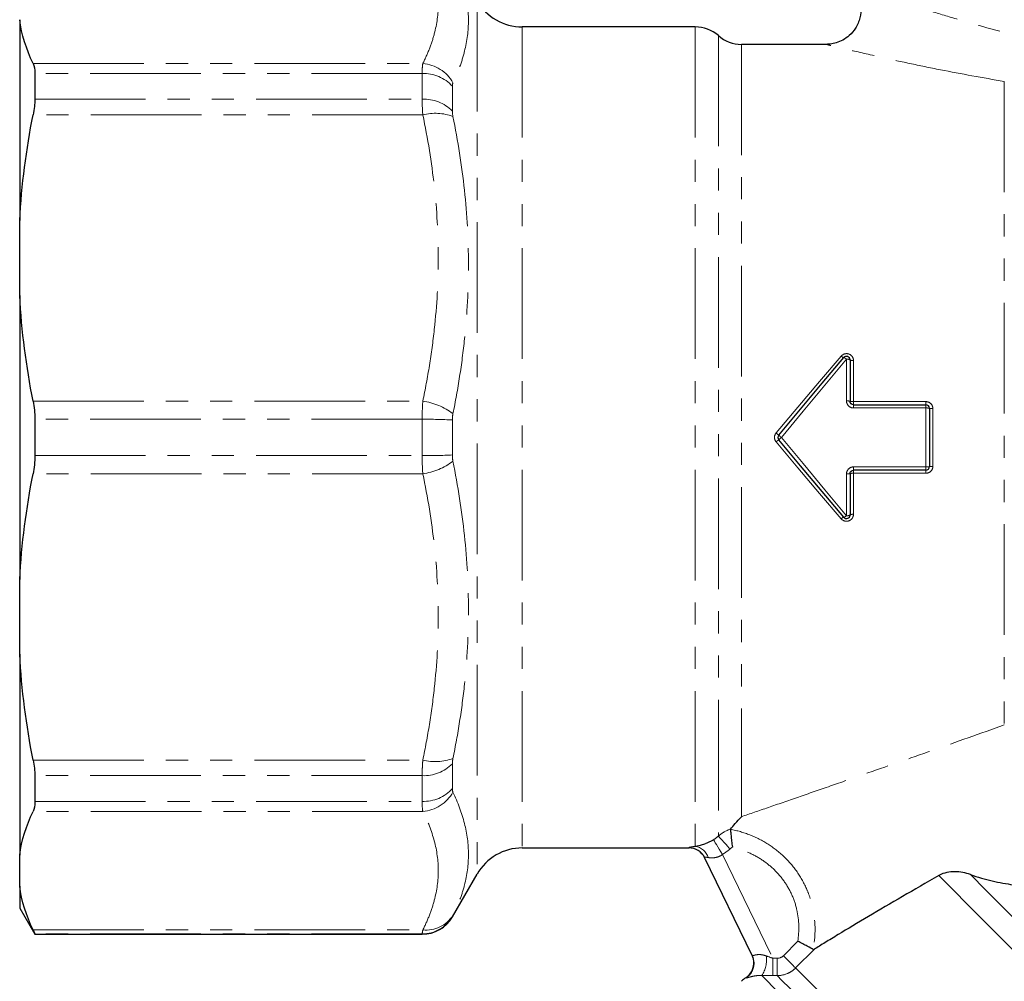
# Model space of a CAD drawing. Units: millimetres. Extents: x 92 to 321, y 24 to 292.
# Drawn here: x 92 to 149, y 172 to 228 of the extents above; entities that cross this region are included whole.
import ezdxf

# ---------------------------------------------------------------- set-up
doc = ezdxf.new("R2010")
doc.units = ezdxf.units.MM
doc.linetypes.add('PHANTOM', pattern=[12.7, 6.35, -1.27, 1.27, -1.27, 1.27, -1.27])

msp = doc.modelspace()

# ---------------------------------------------------------------- linework, layer by layer
at = {"color": 8, "linetype": 'PHANTOM', "lineweight": 18}
for p, q in [((118.719, 228.722), (118.719, 178.622)), ((121.317, 227.222), (121.317, 180.122)), ((131.245, 227.222), (131.245, 180.212)), ((132.568, 226.722), (132.568, 180.806)), ((133.89, 226.222), (133.89, 181.913)), ((93.245, 225.122), (115.607, 225.122)), ((115.572, 224.548), (93.343, 224.548)), ((115.572, 223.074), (115.572, 224.548)), ((117.304, 223.815), (117.304, 222.393)), ((148.977, 224.091), (148.977, 187.178)), ((93.343, 223.074), (115.572, 223.074)), ((115.607, 222.18), (93.245, 222.18)), ((139.923, 205.764), (139.923, 208.159)), ((140.323, 208.083), (140.323, 205.728)), ((93.245, 205.752), (115.607, 205.752)), ((140.323, 205.728), (140.323, 205.547)), ((140.323, 205.728), (144.477, 205.728)), ((144.477, 205.728), (144.477, 205.547)), ((140.323, 205.547), (140.323, 205.361)), ((144.477, 205.361), (140.323, 205.361)), ((144.477, 205.547), (144.477, 205.361)), ((144.477, 201.983), (144.477, 205.361)), ((144.877, 205.332), (144.877, 202.011)), ((115.572, 204.714), (93.343, 204.714)), ((115.572, 202.63), (115.572, 204.714)), ((117.304, 204.677), (117.304, 202.666)), ((93.343, 202.63), (115.572, 202.63)), ((140.323, 201.983), (144.477, 201.983)), ((140.323, 201.797), (140.323, 201.983)), ((140.323, 201.615), (140.323, 201.797)), ((144.477, 201.797), (144.477, 201.983)), ((144.477, 201.615), (144.477, 201.797)), ((115.607, 201.591), (93.245, 201.591)), ((139.923, 199.184), (139.923, 201.579)), ((144.477, 201.615), (140.323, 201.615)), ((140.323, 201.615), (140.323, 199.26)), ((93.245, 185.164), (115.607, 185.164)), ((117.304, 184.95), (117.304, 183.528)), ((115.572, 184.27), (93.343, 184.27)), ((115.572, 182.796), (115.572, 184.27)), ((93.343, 182.796), (115.572, 182.796)), ((115.607, 182.222), (93.245, 182.222)), ((132.806, 179.747), (135.698, 173.796)), ((117.304, 176.19), (117.304, 176.172)), ((93.245, 175.417), (115.607, 175.417)), ((115.572, 175.191), (93.343, 175.191)), ((115.572, 175.172), (115.572, 175.191)), ((136.299, 173.941), (137.126, 174.768)), ((138.078, 174.315), (137.001, 173.238)), ((135.698, 173.796), (135.944, 173.795)), ((135.941, 172.798), (135.695, 172.799))]:
    msp.add_line(p, q, dxfattribs=at)
at = {"color": 7, "linetype": 'Continuous', "lineweight": 25}
for p, q in [((92.477, 227.636), (92.477, 216.111)), ((131.245, 227.222), (121.317, 227.222)), ((138.823, 226.222), (133.89, 226.222)), ((93.343, 224.548), (93.343, 223.074)), ((92.477, 211.821), (92.477, 216.111)), ((92.477, 211.821), (92.477, 195.522)), ((140.123, 208.122), (140.123, 205.747)), ((140.323, 205.547), (144.477, 205.547)), ((144.677, 205.347), (144.677, 201.997)), ((93.343, 204.714), (93.343, 202.63)), ((144.477, 201.797), (140.323, 201.797)), ((140.123, 201.597), (140.123, 199.221)), ((92.477, 191.233), (92.477, 195.522)), ((92.477, 191.233), (92.477, 179.708)), ((93.343, 184.27), (93.343, 182.796)), ((92.477, 177.931), (92.477, 179.708)), ((121.317, 180.122), (130.886, 180.122)), ((134.514, 173.944), (131.776, 179.579)), ((117.304, 176.172), (118.719, 178.622)), ((92.477, 177.931), (92.477, 176.672)), ((92.477, 176.672), (93.343, 175.172)), ((93.343, 175.191), (93.343, 175.172)), ((93.343, 175.172), (115.572, 175.172))]:
    msp.add_line(p, q, dxfattribs=at)
at = {"color": 8, "linetype": 'PHANTOM', "lineweight": 18, "flags": 128}
for points in [[(135.882, 203.927), (137.135, 205.407), (138.381, 206.879), (139.616, 208.338)], [(139.923, 208.159), (138.686, 206.673), (137.439, 205.175), (136.188, 203.672)], [(139.616, 199.006), (138.381, 200.464), (137.135, 201.937), (135.882, 203.417)], [(136.188, 203.672), (136.158, 203.697), (136.13, 203.721), (136.103, 203.743), (136.08, 203.763), (136.061, 203.779), (136.047, 203.791), (136.038, 203.798), (136.035, 203.8)], [(136.188, 203.672), (136.158, 203.647), (136.13, 203.623), (136.103, 203.6), (136.08, 203.581), (136.061, 203.565), (136.047, 203.553), (136.038, 203.546), (136.035, 203.543)], [(136.188, 203.672), (137.439, 202.168), (138.686, 200.67), (139.923, 199.184)], [(132.568, 180.806), (132.59, 180.78), (132.635, 180.73), (132.699, 180.657), (132.782, 180.564), (132.88, 180.454), (132.989, 180.331), (133.107, 180.199), (133.229, 180.062)], [(132.286, 180.595), (132.304, 180.564), (132.34, 180.506), (132.391, 180.423), (132.456, 180.317), (132.533, 180.192), (132.619, 180.052), (132.711, 179.902), (132.806, 179.747)], [(130.886, 180.122), (130.885, 180.124), (130.876, 180.141)], [(145.212, 178.541), (145.998, 177.755), (146.931, 176.822), (148.002, 175.752), (149.201, 174.553), (150.517, 173.237), (151.938, 171.815), (153.452, 170.302), (155.044, 168.71), (156.7, 167.054), (158.404, 165.349), (160.142, 163.612), (161.897, 161.857), (163.653, 160.1), (165.394, 158.359), (167.105, 156.649), (168.769, 154.984), (170.371, 153.382), (171.898, 151.856), (173.334, 150.419), (174.667, 149.087), (175.884, 147.869), (176.975, 146.779), (177.929, 145.825), (178.738, 145.016), (179.394, 144.36), (179.891, 143.862), (180.225, 143.528), (180.393, 143.36), (180.414, 143.339)], [(147.031, 178.594), (147.918, 177.706), (148.946, 176.678), (150.104, 175.52), (151.382, 174.242), (152.768, 172.857), (154.248, 171.376), (155.81, 169.814), (157.439, 168.186), (159.118, 166.506), (160.834, 164.79), (162.57, 163.054), (164.309, 161.315), (166.036, 159.588), (167.734, 157.89), (169.387, 156.237), (170.981, 154.643), (172.501, 153.123), (173.931, 151.693), (175.26, 150.365), (176.473, 149.151), (177.562, 148.063), (178.514, 147.11), (179.321, 146.303), (179.977, 145.648), (180.473, 145.151), (180.807, 144.817), (180.975, 144.649), (180.996, 144.628)], [(135.698, 173.796), (135.698, 173.61), (135.697, 173.431), (135.697, 173.265), (135.696, 173.117), (135.696, 172.992), (135.696, 172.896), (135.696, 172.831), (135.695, 172.799)], [(135.944, 173.795), (135.944, 173.61), (135.943, 173.43), (135.943, 173.264), (135.942, 173.116), (135.942, 172.992), (135.942, 172.895), (135.941, 172.83), (135.941, 172.798)], [(136.299, 173.941), (136.427, 173.813), (136.551, 173.689), (136.667, 173.573), (136.77, 173.469), (136.858, 173.382), (136.927, 173.312), (136.975, 173.264), (137.001, 173.238)], [(137.001, 173.238), (137.276, 172.963), (137.713, 172.527), (138.306, 171.933), (139.052, 171.188), (139.943, 170.297), (140.971, 169.268), (142.128, 168.112), (143.402, 166.838), (144.782, 165.457), (146.257, 163.982), (147.812, 162.427), (149.435, 160.805), (151.109, 159.13), (152.821, 157.418), (154.555, 155.684), (156.295, 153.944), (158.026, 152.213), (159.733, 150.507), (161.399, 148.84), (163.011, 147.229), (164.553, 145.687), (166.012, 144.228), (167.375, 142.865), (168.629, 141.61), (169.764, 140.476), (170.768, 139.471), (171.634, 138.605), (172.354, 137.886), (172.92, 137.319), (173.328, 136.911), (173.575, 136.665), (173.657, 136.582)], [(135.054, 172.807), (135.324, 172.536), (135.758, 172.102), (136.352, 171.508), (137.101, 170.76), (137.998, 169.863), (139.035, 168.826), (140.203, 167.658), (141.492, 166.369), (142.891, 164.97), (144.388, 163.473), (145.969, 161.892), (147.621, 160.239), (149.33, 158.531), (151.08, 156.781), (152.856, 155.005), (154.642, 153.218), (156.424, 151.436), (158.186, 149.675), (159.912, 147.949), (161.586, 146.274), (163.196, 144.665), (164.726, 143.135), (166.163, 141.698), (167.495, 140.366), (168.709, 139.151), (169.796, 138.064), (170.747, 137.114), (171.551, 136.309), (172.204, 135.657), (172.698, 135.163), (173.03, 134.831), (173.197, 134.664), (173.218, 134.643)], [(173.218, 135.522), (173.134, 135.606), (172.883, 135.856), (172.468, 136.271), (171.892, 136.847), (171.16, 137.579), (170.279, 138.46), (169.257, 139.482), (168.103, 140.637), (166.827, 141.913), (165.44, 143.299), (163.956, 144.783), (162.388, 146.352), (160.748, 147.991), (159.053, 149.686), (157.318, 151.422), (155.557, 153.183), (153.787, 154.953), (152.023, 156.716), (150.282, 158.457), (148.579, 160.16), (146.93, 161.81), (145.348, 163.391), (143.849, 164.891), (142.445, 166.295), (141.149, 167.59), (139.974, 168.766), (138.928, 169.811), (138.023, 170.716), (137.266, 171.474), (136.663, 172.077), (136.22, 172.519), (135.941, 172.798)]]:
    msp.add_lwpolyline(points, dxfattribs=at)
at = {"color": 7, "linetype": 'Continuous', "lineweight": 25, "flags": 128}
for points in [[(136.035, 203.8), (137.286, 205.292), (138.533, 206.777), (139.769, 208.251)], [(139.769, 199.093), (138.533, 200.567), (137.286, 202.052), (136.035, 203.543)], [(134.569, 173.797), (134.568, 173.8), (134.501, 173.971)]]:
    msp.add_lwpolyline(points, dxfattribs=at)
at = {"color": 7, "linetype": 'Continuous', "lineweight": 25}
for centre, radius, start, end in [((121.317, 230.222), 3, 210, 270), ((131.245, 225.222), 2, 48.5904, 90), ((133.89, 228.222), 2, 228.5904, 270), ((139.923, 208.122), 0.2, 0, 140), ((144.477, 205.347), 0.2, 0, 90), ((136.188, 203.672), 0.2, 140, 220), ((144.477, 201.997), 0.2, 270, 0), ((139.923, 199.221), 0.2, 220, 0), ((121.317, 177.122), 3, 90, 150), ((130.886, 179.122), 1, 25.9208, 90.7283), ((115.572, 177.172), 2, 270, 330), ((133.607, 173.523), 1, 302.3957, 4.9761), ((133.616, 173.508), 0.999, 1.259, 25.9189), ((134.948, 171.413), 1.5, 122.4106, 135)]:
    msp.add_arc(centre, radius, start, end, dxfattribs=at)
at = {"color": 8, "linetype": 'PHANTOM', "lineweight": 18}
for centre, radius, start, end in [((115.446, 222.961), 2.167, 29.1217, 85.7411), ((115.66, 222.34), 2.209, 41.8837, 92.2691), ((115.673, 220.788), 2.288, 44.5498, 92.5359), ((116.32, 219.326), 2.941, 69.7343, 104.0327), ((139.827, 208.53), 0.285, 222.3511, 258.3706), ((139.69, 207.943), 0.318, 42.9059, 75.4616), ((139.971, 207.862), 0.301, 59.7116, 99.2342), ((140.275, 208.368), 0.289, 238.2847, 279.5781), ((115.099, 202.068), 3.719, 52.9583, 82.1442), ((139.972, 205.174), 0.592, 75.2892, 94.8073), ((140.273, 206.29), 0.564, 254.535, 275.0422), ((144.527, 204.635), 0.727, 78.0747, 93.9239), ((144.827, 206.022), 0.692, 257.4578, 274.1206), ((115.761, 172.6), 32.114, 87.245, 90.3362), ((139.59, 208.269), 5.71, 229.5043, 231.4968), ((139.59, 199.075), 5.71, 128.5032, 130.4957), ((115.761, 234.743), 32.114, 269.6638, 272.755), ((115.099, 205.275), 3.719, 277.8558, 307.0417), ((144.527, 202.708), 0.727, 266.0761, 281.9253), ((144.827, 201.321), 0.692, 85.8794, 102.5422), ((139.972, 202.169), 0.592, 265.1927, 284.7108), ((140.273, 201.053), 0.564, 84.9578, 105.465), ((139.827, 198.813), 0.285, 101.6294, 137.6489), ((139.69, 199.401), 0.318, 284.5384, 317.0941), ((139.971, 199.481), 0.301, 260.7658, 300.2884), ((140.275, 198.975), 0.289, 80.4219, 121.7153), ((115.673, 186.556), 2.288, 267.4641, 315.4502), ((116.32, 188.017), 2.941, 255.9673, 290.2657), ((115.66, 185.003), 2.209, 267.7309, 318.1163), ((115.446, 184.383), 2.167, 274.2589, 330.8783), ((130.877, 179.142), 0.999, 25.9346, 90.0625), ((131.125, 179.331), 0.89, 15.8482, 82.2537), ((115.572, 177.191), 2, 269.9925, 329.9742), ((115.791, 177.234), 1.826, 264.2318, 327.9935), ((133.615, 173.508), 1, 302.5381, 1.2503), ((133.809, 173.688), 1.525, 324.7292, 9.1205)]:
    msp.add_arc(centre, radius, start, end, dxfattribs=at)
for points, knots in [([(115.607, 225.122), (115.75, 225.404), (115.878, 225.687), (116.1, 226.255), (116.194, 226.541), (116.42, 227.396), (116.497, 227.965), (116.495, 229.1), (116.417, 229.667), (116.116, 230.798), (115.893, 231.363), (115.607, 231.926)], [0, 0, 0, 0, 0.125, 0.125, 0.25, 0.25, 0.5, 0.5, 0.75, 0.75, 1, 1, 1, 1]), ([(117.339, 231.077), (117.626, 230.509), (117.849, 229.936), (118.15, 228.781), (118.227, 228.198), (118.229, 227.019), (118.153, 226.424), (117.927, 225.523), (117.833, 225.221), (117.611, 224.618), (117.483, 224.317), (117.339, 224.016)], [0, 0, 0, 0, 0.25, 0.25, 0.5, 0.5, 0.75, 0.75, 0.875, 0.875, 1, 1, 1, 1]), ([(140.233, 229.612), (140.237, 229.611), (140.244, 229.608), (140.738, 229.439), (141.607, 229.145), (142.942, 228.702), (144.61, 228.171), (146.789, 227.499), (148.563, 227.012), (149.758, 226.683)], [0, 0, 0, 0, 0.090242, 0.176389, 0.266266, 0.446554, 0.582587, 0.718752, 1, 1, 1, 1]), ([(148.977, 224.091), (147.736, 224.31), (145.855, 224.641), (143.525, 225.127), (141.71, 225.523), (140.288, 225.853), (139.364, 226.073), (138.835, 226.201), (138.827, 226.203), (138.823, 226.204)], [0, 0, 0, 0, 0.270067, 0.409171, 0.548129, 0.72857, 0.816452, 0.907356, 1, 1, 1, 1]), ([(115.572, 224.548), (115.572, 224.67), (115.575, 224.78), (115.587, 224.971), (115.595, 225.053), (115.607, 225.122)], [0, 0, 0, 0, 0.5, 0.5, 1, 1, 1, 1]), ([(115.607, 205.752), (115.75, 206.433), (115.878, 207.117), (116.1, 208.488), (116.194, 209.178), (116.42, 211.242), (116.497, 212.615), (116.495, 215.357), (116.417, 216.725), (116.116, 219.456), (115.893, 220.819), (115.607, 222.18)], [0, 0, 0, 0, 0.125, 0.125, 0.25, 0.25, 0.5, 0.5, 0.75, 0.75, 1, 1, 1, 1]), ([(117.339, 222.085), (117.626, 220.679), (117.849, 219.27), (118.15, 216.443), (118.227, 215.025), (118.229, 212.18), (118.153, 210.753), (117.927, 208.606), (117.833, 207.888), (117.611, 206.459), (117.483, 205.747), (117.339, 205.037)], [0, 0, 0, 0, 0.25, 0.25, 0.5, 0.5, 0.75, 0.75, 0.875, 0.875, 1, 1, 1, 1]), ([(140.323, 208.083), (140.323, 208.164), (140.297, 208.244), (140.205, 208.375), (140.137, 208.428), (139.984, 208.483), (139.898, 208.487), (139.74, 208.445), (139.669, 208.4), (139.616, 208.338)], [0, 0, 0, 0, 0.25, 0.25, 0.5, 0.5, 0.75, 0.75, 1, 1, 1, 1]), ([(115.572, 204.714), (115.572, 204.893), (115.575, 205.071), (115.587, 205.418), (115.595, 205.587), (115.607, 205.752)], [0, 0, 0, 0, 0.5, 0.5, 1, 1, 1, 1]), ([(139.923, 205.764), (139.923, 205.658), (139.965, 205.554), (140.113, 205.405), (140.216, 205.361), (140.323, 205.361)], [0, 0, 0, 0, 0.5, 0.5, 1, 1, 1, 1]), ([(144.877, 205.332), (144.877, 205.437), (144.833, 205.54), (144.686, 205.686), (144.582, 205.728), (144.477, 205.728)], [0, 0, 0, 0, 0.5, 0.5, 1, 1, 1, 1]), ([(135.882, 203.927), (135.822, 203.855), (135.788, 203.765), (135.788, 203.579), (135.822, 203.488), (135.882, 203.417)], [0, 0, 0, 0, 0.5, 0.5, 1, 1, 1, 1]), ([(117.339, 202.307), (117.626, 200.887), (117.849, 199.467), (118.15, 196.624), (118.227, 195.202), (118.229, 192.357), (118.153, 190.934), (117.927, 188.798), (117.833, 188.086), (117.611, 186.668), (117.483, 185.962), (117.339, 185.258)], [0, 0, 0, 0, 0.25, 0.25, 0.5, 0.5, 0.75, 0.75, 0.875, 0.875, 1, 1, 1, 1]), ([(140.323, 201.983), (140.216, 201.983), (140.112, 201.938), (139.965, 201.789), (139.923, 201.685), (139.923, 201.579)], [0, 0, 0, 0, 0.5, 0.5, 1, 1, 1, 1]), ([(144.477, 201.615), (144.582, 201.615), (144.686, 201.658), (144.834, 201.804), (144.877, 201.906), (144.877, 202.011)], [0, 0, 0, 0, 0.5, 0.5, 1, 1, 1, 1]), ([(115.607, 185.164), (115.75, 185.845), (115.878, 186.528), (116.1, 187.9), (116.194, 188.589), (116.42, 190.654), (116.497, 192.027), (116.495, 194.769), (116.417, 196.137), (116.116, 198.868), (115.893, 200.231), (115.607, 201.591)], [0, 0, 0, 0, 0.125, 0.125, 0.25, 0.25, 0.5, 0.5, 0.75, 0.75, 1, 1, 1, 1]), ([(139.616, 199.006), (139.669, 198.943), (139.741, 198.898), (139.898, 198.856), (139.985, 198.86), (140.137, 198.916), (140.205, 198.968), (140.297, 199.1), (140.323, 199.179), (140.323, 199.26)], [0, 0, 0, 0, 0.25, 0.25, 0.5, 0.5, 0.75, 0.75, 1, 1, 1, 1]), ([(133.89, 181.913), (134.37, 182.079), (134.89, 182.258), (135.985, 182.635), (136.561, 182.834), (137.754, 183.247), (138.372, 183.461), (139.624, 183.895), (140.26, 184.116), (142.196, 184.791), (143.521, 185.254), (146.216, 186.2), (147.588, 186.684), (148.977, 187.178)], [0, 0, 0, 0, 0.125, 0.125, 0.25, 0.25, 0.375, 0.375, 0.5, 0.5, 0.75, 0.75, 1, 1, 1, 1]), ([(115.572, 184.27), (115.572, 184.401), (115.575, 184.543), (115.587, 184.841), (115.595, 184.999), (115.607, 185.164)], [0, 0, 0, 0, 0.5, 0.5, 1, 1, 1, 1]), ([(117.339, 183.328), (117.626, 182.726), (117.849, 182.127), (118.15, 180.934), (118.227, 180.341), (118.229, 179.162), (118.153, 178.577), (117.927, 177.704), (117.833, 177.413), (117.611, 176.837), (117.483, 176.551), (117.339, 176.266)], [0, 0, 0, 0, 0.25, 0.25, 0.5, 0.5, 0.75, 0.75, 0.875, 0.875, 1, 1, 1, 1]), ([(115.607, 175.417), (115.75, 175.699), (115.878, 175.982), (116.1, 176.551), (116.194, 176.836), (116.42, 177.691), (116.497, 178.26), (116.495, 179.396), (116.417, 179.962), (116.116, 181.093), (115.893, 181.658), (115.607, 182.222)], [0, 0, 0, 0, 0.125, 0.125, 0.25, 0.25, 0.5, 0.5, 0.75, 0.75, 1, 1, 1, 1]), ([(133.264, 181.193), (133.648, 181.12), (134.02, 181.012), (134.742, 180.727), (135.092, 180.548), (135.743, 180.134), (136.048, 179.896), (136.614, 179.356), (136.865, 179.062), (137.307, 178.428), (137.498, 178.085), (137.728, 177.548), (137.796, 177.366), (137.912, 176.994), (137.961, 176.804), (138.077, 176.232), (138.116, 175.849), (138.118, 175.078), (138.08, 174.688), (138.005, 174.305)], [0, 0, 0, 0, 0.125, 0.125, 0.25, 0.25, 0.375, 0.375, 0.5, 0.5, 0.625, 0.625, 0.6875, 0.6875, 0.75, 0.75, 0.875, 0.875, 1, 1, 1, 1]), ([(131.245, 180.212), (131.3, 180.222), (131.364, 180.234), (131.51, 180.267), (131.592, 180.289), (131.771, 180.346), (131.869, 180.382), (132.074, 180.475), (132.181, 180.53), (132.286, 180.595)], [0, 0, 0, 0, 0.25, 0.25, 0.5, 0.5, 0.75, 0.75, 1, 1, 1, 1]), ([(130.876, 180.141), (130.872, 180.149), (130.902, 180.16), (131.03, 180.185), (131.123, 180.198), (131.245, 180.212)], [0, 0, 0, 0, 0.5, 0.5, 1, 1, 1, 1]), ([(132.806, 179.747), (132.739, 179.697), (132.667, 179.657), (132.516, 179.596), (132.44, 179.578), (132.222, 179.546), (132.087, 179.557), (131.981, 179.574)], [0, 0, 0, 0, 0.25, 0.25, 0.5, 0.5, 1, 1, 1, 1]), ([(137.126, 174.768), (137.221, 175.37), (137.206, 175.971), (137.007, 176.862), (136.911, 177.15), (136.664, 177.705), (136.512, 177.97), (136.165, 178.46), (135.968, 178.688), (135.527, 179.108), (135.289, 179.295), (134.785, 179.624), (134.517, 179.766), (133.958, 180.004), (133.67, 180.098), (133.373, 180.168)], [0, 0, 0, 0, 0.25, 0.25, 0.375, 0.375, 0.5, 0.5, 0.625, 0.625, 0.75, 0.75, 0.875, 0.875, 1, 1, 1, 1]), ([(131.981, 179.574), (131.913, 179.584), (131.86, 179.59), (131.788, 179.592), (131.772, 179.588), (131.776, 179.579)], [0, 0, 0, 0, 0.5, 0.5, 1, 1, 1, 1]), ([(115.572, 175.191), (115.572, 175.197), (115.575, 175.22), (115.587, 175.296), (115.595, 175.349), (115.607, 175.417)], [0, 0, 0, 0, 0.5, 0.5, 1, 1, 1, 1]), ([(134.514, 173.944), (134.518, 173.937), (134.537, 173.941), (134.612, 173.963), (134.666, 173.98), (134.812, 174.004), (134.902, 174.011), (135.104, 173.992), (135.209, 173.968), (135.315, 173.929)], [0, 0, 0, 0, 0.25, 0.25, 0.5, 0.5, 0.75, 0.75, 1, 1, 1, 1]), ([(137.001, 173.238), (136.931, 173.168), (136.856, 173.106), (136.693, 172.997), (136.606, 172.95), (136.334, 172.838), (136.139, 172.798), (135.941, 172.798)], [0, 0, 0, 0, 0.25, 0.25, 0.5, 0.5, 1, 1, 1, 1]), ([(135.054, 172.807), (134.97, 172.81), (134.894, 172.807), (134.752, 172.796), (134.687, 172.787), (134.516, 172.757), (134.427, 172.734), (134.29, 172.695), (134.241, 172.679), (134.174, 172.662), (134.156, 172.66), (134.153, 172.665)], [0, 0, 0, 0, 0.125, 0.125, 0.25, 0.25, 0.5, 0.5, 0.75, 0.75, 1, 1, 1, 1])]:
    msp.add_open_spline(points, degree=3, knots=knots, dxfattribs=at)
at = {"color": 7, "linetype": 'Continuous', "lineweight": 25}
for points, knots in [([(140.202, 229.581), (140.241, 229.543), (140.434, 229.356), (140.646, 228.934), (140.776, 228.338), (140.72, 227.721), (140.479, 227.159), (140.116, 226.733), (139.728, 226.459), (139.35, 226.303), (139.048, 226.234), (138.877, 226.23), (138.822, 226.228)], [0, 0, 0, 0, 0.035513, 0.177049, 0.300786, 0.434521, 0.577588, 0.695985, 0.798245, 0.887457, 0.963975, 1, 1, 1, 1]), ([(140.323, 205.547), (140.269, 205.547), (140.218, 205.569), (140.144, 205.643), (140.123, 205.694), (140.123, 205.747)], [0, 0, 0, 0, 0.5, 0.5, 1, 1, 1, 1]), ([(140.123, 201.597), (140.123, 201.649), (140.144, 201.701), (140.217, 201.775), (140.269, 201.797), (140.323, 201.797)], [0, 0, 0, 0, 0.5, 0.5, 1, 1, 1, 1]), ([(133.269, 181.206), (133.343, 181.297), (133.435, 181.407), (133.645, 181.647), (133.763, 181.778), (133.89, 181.913)], [0, 0, 0, 0, 0.5, 0.5, 1, 1, 1, 1]), ([(133.264, 181.193), (133.266, 181.17), (133.269, 181.126), (133.279, 180.999), (133.286, 180.919), (133.303, 180.732), (133.313, 180.626), (133.339, 180.403), (133.355, 180.285), (133.373, 180.168)], [0, 0, 0, 0, 0.25, 0.25, 0.5, 0.5, 0.75, 0.75, 1, 1, 1, 1]), ([(145.212, 178.541), (144.501, 178.131), (143.806, 177.729), (142.461, 176.945), (141.809, 176.563), (140.568, 175.827), (139.974, 175.472), (139.178, 174.991), (138.928, 174.839), (138.469, 174.557), (138.258, 174.427), (138.078, 174.315)], [0, 0, 0, 0, 0.25, 0.25, 0.5, 0.5, 0.75, 0.75, 0.875, 0.875, 1, 1, 1, 1]), ([(147.031, 178.594), (146.751, 178.692), (146.454, 178.755), (145.991, 178.762), (145.832, 178.75), (145.516, 178.681), (145.362, 178.628), (145.212, 178.541)], [0, 0, 0, 0, 0.5, 0.5, 0.75, 0.75, 1, 1, 1, 1]), ([(147.031, 178.594), (147.455, 178.445), (147.872, 178.331), (148.692, 178.142), (149.096, 178.068), (149.486, 178.009)], [0, 0, 0, 0, 0.5, 0.5, 1, 1, 1, 1]), ([(138.005, 174.305), (137.943, 174.339), (137.822, 174.404), (137.586, 174.529), (137.5, 174.575), (137.318, 174.67), (137.221, 174.72), (137.126, 174.768)], [0, 0, 0, 0, 0.5, 0.5, 0.75, 0.75, 1, 1, 1, 1])]:
    msp.add_open_spline(points, degree=3, knots=knots, dxfattribs=at)
for points in [[(93.245, 225.122), (92.854, 225.949), (92.587, 226.787), (92.477, 227.636)], [(93.245, 225.122), (93.31, 224.985), (93.343, 224.795), (93.343, 224.548)], [(93.343, 223.074), (93.343, 222.808), (93.31, 222.509), (93.245, 222.18)], [(92.477, 216.111), (92.587, 218.163), (92.854, 220.184), (93.245, 222.18)], [(93.245, 205.752), (92.854, 207.75), (92.587, 209.771), (92.477, 211.821)], [(93.245, 205.752), (93.31, 205.422), (93.343, 205.077), (93.343, 204.714)], [(93.343, 202.63), (93.343, 202.267), (93.31, 201.921), (93.245, 201.591)], [(92.477, 195.522), (92.587, 197.575), (92.854, 199.595), (93.245, 201.591)], [(93.245, 185.164), (92.854, 187.162), (92.587, 189.183), (92.477, 191.233)], [(93.245, 185.164), (93.31, 184.834), (93.343, 184.535), (93.343, 184.27)], [(93.343, 182.796), (93.343, 182.549), (93.31, 182.358), (93.245, 182.222)], [(92.477, 179.708), (92.587, 180.558), (92.854, 181.395), (93.245, 182.222)], [(133.269, 181.206), (133.265, 181.202), (133.264, 181.198), (133.264, 181.193)], [(93.245, 175.417), (92.854, 176.245), (92.587, 177.082), (92.477, 177.931)], [(93.245, 175.417), (93.31, 175.281), (93.343, 175.204), (93.343, 175.191)], [(138.005, 174.305), (138.026, 174.293), (138.051, 174.298), (138.078, 174.315)]]:
    msp.add_open_spline(points, degree=3, dxfattribs=at)
at = {"color": 8, "linetype": 'PHANTOM', "lineweight": 18}
for points in [[(117.339, 224.016), (117.316, 223.967), (117.304, 223.9), (117.304, 223.815)], [(115.607, 222.18), (115.584, 222.51), (115.572, 222.811), (115.572, 223.074)], [(117.304, 222.393), (117.304, 222.302), (117.316, 222.198), (117.339, 222.085)], [(117.339, 205.037), (117.316, 204.923), (117.304, 204.802), (117.304, 204.677)], [(115.607, 201.591), (115.584, 201.922), (115.572, 202.271), (115.572, 202.63)], [(117.304, 202.666), (117.304, 202.542), (117.316, 202.421), (117.339, 202.307)], [(117.339, 185.258), (117.316, 185.146), (117.304, 185.042), (117.304, 184.95)], [(117.304, 183.528), (117.304, 183.443), (117.316, 183.376), (117.339, 183.328)], [(115.607, 182.222), (115.584, 182.359), (115.572, 182.552), (115.572, 182.796)], [(132.286, 180.595), (132.386, 180.657), (132.48, 180.727), (132.568, 180.806)], [(132.568, 180.806), (132.772, 180.986), (133.009, 181.121), (133.269, 181.206)], [(133.229, 180.062), (133.097, 179.944), (132.956, 179.84), (132.806, 179.747)], [(133.373, 180.168), (133.322, 180.137), (133.274, 180.101), (133.229, 180.062)], [(117.339, 176.266), (117.316, 176.221), (117.304, 176.195), (117.304, 176.19)], [(135.315, 173.929), (135.44, 173.884), (135.569, 173.839), (135.698, 173.796)], [(135.944, 173.795), (136.076, 173.795), (136.205, 173.847), (136.299, 173.941)], [(134.153, 172.665), (134.147, 172.674), (134.144, 172.679), (134.144, 172.679)], [(135.695, 172.799), (135.478, 172.799), (135.263, 172.802), (135.054, 172.807)]]:
    msp.add_open_spline(points, degree=3, dxfattribs=at)

doc.saveas('drawing.dxf')
